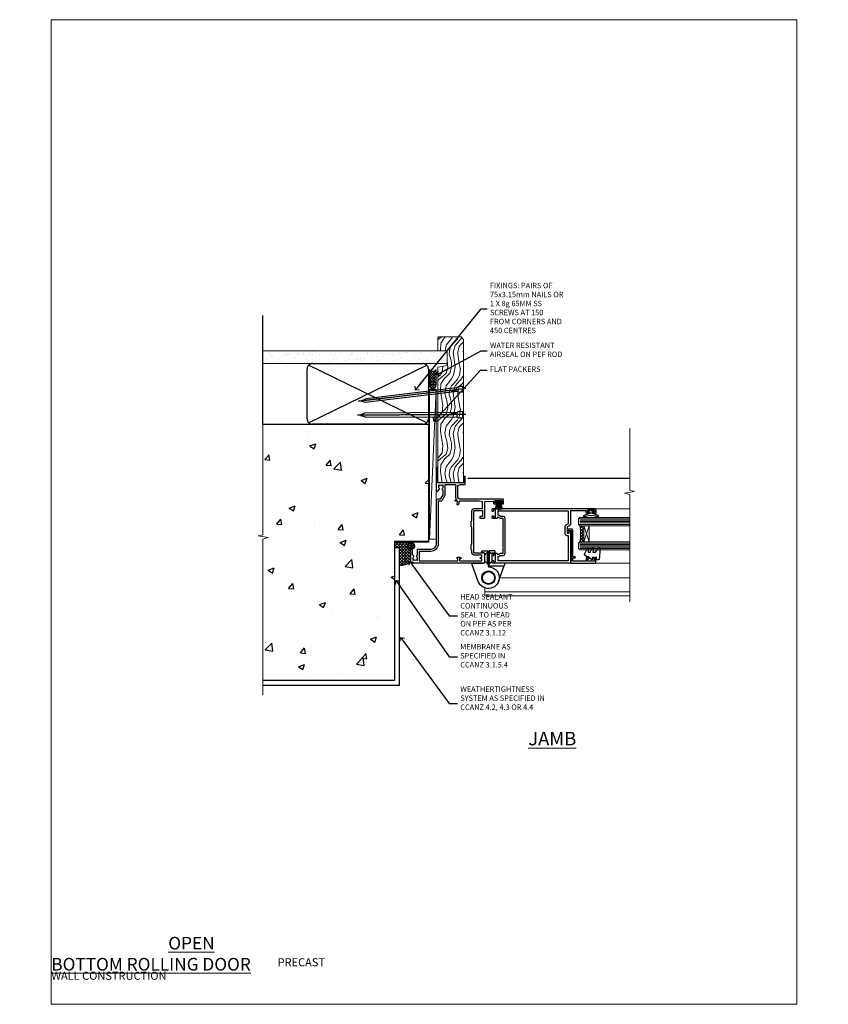
# Model space of a CAD drawing. Units: millimetres. Extents: x 0 to 727192, y -1112 to 730.
# Drawn here: x 10177 to 10777, y 0 to 730 of the extents above; entities that cross this region are included whole.
import ezdxf
from ezdxf import colors
from ezdxf.entities.mleader import LeaderData, LeaderLine
from ezdxf.math import Vec2, Vec3

# ---------------------------------------------------------------- set-up
doc = ezdxf.new("R2010")
doc.units = ezdxf.units.MM
doc.linetypes.add('CENTER', pattern=[2, 1.25, -0.25, 0.25, -0.25])
doc.linetypes.add('Dashed', pattern=[564.444447, 282.222223, -282.222223])
doc.layers.add('Aluminium Systems Ltd Joinery Detail', color=7, linetype='Continuous')
doc.layers.add('Aluminium Systems Ltd Notes', color=7, linetype='Continuous')
doc.layers.add('No Print', color=7, linetype='Continuous', plot=False)
doc.styles.add('ASL TXT 50', font='romans.shx', dxfattribs={"height": 100})
doc.styles.get("Standard").update_dxf_attribs({"font": 'arial.ttf'})

# ---------------------------------------------------------------- blocks, each defined once
blk = doc.blocks.new('_Open90')
at = {"color": 0, "linetype": 'ByBlock', "lineweight": -2}
for p, q in [((0, 0), (-2.44, 0)), ((-0.5, 0.5), (0, 0)), ((0, 0), (-0.5, -0.5))]:
    blk.add_line(p, q, dxfattribs=at)
blk = doc.blocks.new('Precast Wall Cladding Title')
at = {"layer": 'Aluminium Systems Ltd Joinery Detail', "lineweight": 5, "insert": (-259.17, 6.46), "char_height": 9.375, "width": 553.0825, "attachment_point": 1, "style": 'ASL TXT 50'}
blk.add_mtext('\\pi209.91;{\\fArial|b0|i0|c0|p34;\\H0.64x;PRECAST WALL CONSTRUCTION}', dxfattribs=at)
blk = doc.blocks.new('C438-20694')
blk.add_lwpolyline([(25.21, 0.75, -0.414214), (24.46, 0), (22.71, 0, -0.668179), (22.57, 0.34), (23.23, 1), (24.01, 1), (24.01, 2.5), (1.5, 2.5), (1, 2), (0.2, 2, -0.414214), (0, 2.2), (0, 20.8, -0.414214), (0.2, 21), (3.4, 21, -0.414214), (3.9, 20.5), (3.9, 19.35, -1), (3, 19.35), (3, 20), (1.5, 20), (1.5, 14.6), (3, 14.6), (3, 15.25, -1), (3.9, 15.25), (3.9, 14.35, -0.414214), (3.15, 13.6), (1.5, 13.6), (1.5, 3.7), (3.8, 3.7), (3.8, 5.3, -1), (4.6, 5.3), (4.6, 3.7), (24.46, 3.7, -0.414214), (25.21, 2.95)], format="xyb", close=True)
blk = doc.blocks.new('DY470')
blk.add_lwpolyline([(5.75, 8.13), (8.75, 10), (8.75, 11.5), (0.33, 10.76, 0.36397), (0.15, 10.58), (0, 8.91), (1.75, 8.91), (1.75, 5.91), (0, 5.76), (0, 5.46), (2.49, 2.49), (1.95, 2.45), (1.95, 2.15), (3.75, 0), (4.15, 0), (8.75, 2.24), (8.75, 3.04), (5.75, 2.78), (5.75, 4.26), (8.75, 5.73), (8.75, 6.53), (5.75, 6.26)], format="xyb", close=True)
blk = doc.blocks.new('F138-20899')
at = {"layer": 'Aluminium Systems Ltd Joinery Detail', "flags": 128}
for points in [[(33.1, 3.3), (33.1, 0.5, 0.414214), (33.6, 0), (34.7, 0, 1.000054), (34.7, 0.9), (34.05, 0.9), (34.05, 2.5), (39.45, 2.5), (39.45, 0.9), (38.8, 0.9, 1.000054), (38.8, 0), (39.9, 0, 0.414214), (40.4, 0.5), (40.4, 76.5, 0.414214), (39.9, 77), (37.2, 77, 0.414214), (36.7, 76.5), (36.7, 75.35, 1), (37.6, 75.35), (37.6, 76), (39.2, 76), (39.2, 70.6), (37.6, 70.6), (37.6, 71.25, 1), (36.7, 71.25), (36.7, 70.6, 0.414214), (37.7, 69.6), (38.9, 69.6), (38.9, 58), (28.49, 58, 0.267949), (28.06, 57.75), (26.76, 55.5), (22.2, 55.5), (22.2, 57), (23.7, 57, 1), (23.7, 58), (0.5, 58, 0.414214), (0, 57.5), (0, 0.5, 0.414214), (0.5, 0), (1.6, 0, 1.000054), (1.6, 0.9), (0.95, 0.9), (0.95, 2.5), (6.35, 2.5), (6.35, 0.9), (5.7, 0.9, 1.000054), (5.7, 0), (6.8, 0, 0.414214), (7.3, 0.5), (7.3, 3.3, 0.414214), (7, 3.6, -0.69481), (6.61, 4.65, 0.217888), (7.3, 6.17), (7.3, 8), (11.2, 8), (11.6, 8.4), (12, 8), (19.8, 8), (20.2, 8.4), (20.6, 8), (28.4, 8), (28.8, 8.4), (29.2, 8), (33.1, 8), (33.1, 6.17, 0.217888), (33.79, 4.65, -0.69481), (33.4, 3.6, 0.414214)], [(35.58, 4.5), (38.8, 4.5), (38.8, 56.4), (29.12, 56.4), (28.11, 54.65, -0.267949), (26.81, 53.9), (22.1, 53.9, -0.414214), (20.6, 55.4), (20.6, 56.4), (1.6, 56.4), (1.6, 4.5), (4.82, 4.5, -0.182318), (5.56, 5.86, 0.217888), (5.7, 6.17), (5.7, 8, -0.414214), (7.3, 9.6), (33.1, 9.6, -0.414214), (34.7, 8), (34.7, 6.17, 0.217888), (34.84, 5.86, -0.182318)]]:
    blk.add_lwpolyline(points, format="xyb", close=True, dxfattribs=at)
blk = doc.blocks.new('DY221-Comp')
blk.add_lwpolyline([(-1.82, -0.88), (-2.1, -0.96, 0.339454), (-2.25, -1.15), (-2.25, -1.8, -0.105249), (-2.27, -1.88), (-3.79, -5.3, -0.913392), (-4.74, -4.98), (-3.77, -1.02, 0.125736), (-3.77, -0.92), (-4, -0.05, -0.131652), (-4, 0.05), (-3.77, 0.92, 0.125736), (-3.77, 1.02), (-4.74, 4.98, -0.913392), (-3.79, 5.3), (-2.27, 1.88, -0.105249), (-2.25, 1.8), (-2.25, 1.15, 0.339454), (-2.1, 0.96), (-1.82, 0.88)], format="xyb")
blk.add_lwpolyline([(0, 1.12), (-0.3, 0), (0, -1.13), (0, -2.5), (-1, -2.5), (-1, -1.12, -0.447214), (-2.25, 0, -0.447214), (-1, 1.12), (-1, 2.5), (0, 2.5)], format="xyb", close=True)
blk = doc.blocks.new('PBF48650-2B')
for p, q in [((-0.11, 0.5), (-0.26, 7.5)), ((0.11, 0.5), (0.26, 7.5)), ((-1.25, 0.5), (-2.6, 6.35)), ((-1.02, 0.5), (-2.13, 6.4)), ((-0.8, 0.5), (-1.66, 6.44)), ((-0.57, 0.5), (-1.18, 6.47)), ((-0.34, 0.5), (-0.71, 6.49)), ((0.34, 0.5), (0.71, 6.49)), ((0.57, 0.5), (1.18, 6.47)), ((0.8, 0.5), (1.66, 6.44)), ((1.02, 0.5), (2.13, 6.4)), ((1.25, 0.5), (2.6, 6.35))]:
    blk.add_line(p, q)
blk.add_lwpolyline([(-2.4, 0), (2.4, 0), (2.4, 0.5), (-2.4, 0.5)], close=True)
blk = doc.blocks.new('SH276B')
blk.add_blockref('PBF48650-2B', (0, 0))
blk = doc.blocks.new('F982-21566')
at = {"flags": 128}
blk.add_lwpolyline([(0, 18.3, -0.414213), (0.5, 18.8), (8.75, 18.8, 0.414213), (9.25, 19.3), (9.25, 26, 0.414214), (8.75, 26.5), (7.55, 26.5, -0.414214), (7.05, 27), (7.05, 27.4, -0.414214), (7.55, 27.9), (11.35, 27.9, -0.414214), (11.85, 27.4), (11.85, 16.49, 0.403911), (12.33, 16, -1.880279), (4.53, 5.26), (0.03, 17.63, -0.087489), (0, 17.8)], format="xyb", close=True, dxfattribs=at)
blk.add_circle((12.05, 8), 5)
blk = doc.blocks.new('AS600')
at = {"color": 4, "linetype": 'Dashed'}
for p, q in [((-0.7, 10.4), (-0.7, 18.9)), ((0.7, 10.4), (0.7, 18.9))]:
    blk.add_line(p, q, dxfattribs=at)
blk.add_line((11.61, 8.5), (0.2, 8.5))
for points in [[(-2.8, 17.14), (-0.7, 18.9), (-0.2, 18.9)], [(2.8, 17.14), (0.7, 18.9), (0.2, 18.9)], [(-2.8, 12.16), (-0.7, 10.4), (-0.2, 10.4)], [(2.8, 12.16), (0.7, 10.4), (0.2, 10.4)]]:
    blk.add_lwpolyline(points, dxfattribs=at)
blk.add_lwpolyline([(7.52, -2.74), (12.02, 9.63, 0.087489), (12.05, 9.8), (12.05, 10.3, 0.414213), (11.55, 10.8), (3.3, 10.8, -0.414213), (2.8, 11.3), (2.8, 18, -0.414214), (3.3, 18.5), (4.5, 18.5, 0.414214), (5, 19), (5, 19.4, 0.414214), (4.5, 19.9), (0.7, 19.9, 0.414214), (0.2, 19.4), (0.2, 8.49, -0.236068), (0, 8.09, -0.236068)], format="xyb")
blk.add_circle((0, 0), 4.5)
blk.add_blockref('F982-21566', (-12.05, -8))
blk = doc.blocks.new('F350-22117')
at = {"ltscale": 0.2, "flags": 128}
for points in [[(67.8, 19), (67.4, 19.4), (61.2, 19.4), (60.8, 19), (53.39, 19, -0.668179), (52.97, 20.02), (54.29, 21.34, -0.39964), (55.25, 21.37, 0.185946), (56.28, 20.98), (57.8, 20.98), (57.8, 21.22), (57.44, 21.52, 0.36397), (57.44, 23.48), (57.8, 23.78), (57.8, 24.03), (56.28, 24.03, 0.185946), (55.25, 23.63, -0.417796), (54.26, 23.69, 0.215136), (53.51, 24.03), (50.55, 24.03), (47.2, 22.09), (47.2, 20.4, -0.414253), (45.8, 19), (14, 19, 0.414214), (10, 15), (10, 5.45, -0.414214), (9.5, 4.95), (5.57, 4.95, -0.566658), (4.34, 4.56, 0.183747), (3.33, 4.95), (1.8, 4.95), (1.8, 4.7), (2.16, 4.41, 0.36397), (2.16, 2.44), (1.8, 2.15), (1.8, 1.9), (3.33, 1.9, 0.183747), (4.34, 2.29, -0.571188), (5.57, 1.89, 0.350641), (6.06, 1.5), (9.8, 1.5, -0.414214), (10, 1.3), (10, 0.2, -0.414214), (9.8, 0), (0.5, 0, -0.414214), (0, 0.5), (0, 54.5, -0.414214), (0.5, 55), (6.8, 55, -0.414214), (7.3, 54.5), (7.3, 51.4), (6.9, 51), (7.3, 50.6), (7.3, 47.3, 0.414214), (7.6, 47), (38.3, 47, 0.414214), (38.8, 47.5), (38.8, 53.5), (34.3, 53.5), (34.3, 51.7, -0.414214), (34, 51.4), (33.4, 51.4, -0.414214), (33.1, 51.7), (33.1, 54.5, -0.414214), (33.6, 55), (45.11, 55, 0.405368), (45.61, 55.48), (45.78, 61.08, 0.423115), (45.28, 61.6), (44.2, 61.6, -0.414214), (43.7, 62.1), (43.7, 63.25, -1), (44.6, 63.25), (44.6, 62.6), (46.1, 62.6), (46.1, 68), (44.6, 68), (44.6, 67.35, -1), (43.7, 67.35), (43.7, 68.5, -0.414214), (44.2, 69), (46.7, 69, -0.414214), (47.2, 68.5), (47.2, 37, 0.414214), (49.2, 35), (56.1, 35, 0.414214), (58.1, 37), (58.1, 40.2, -0.414214), (58.5, 40.6), (63.8, 40.6, -1), (63.8, 39.6), (59.3, 39.6), (59.3, 20.2), (70.2, 20.2, -1), (70.2, 19)], [(40.3, 47.3), (40.3, 53.5), (44.87, 53.5, -0.368472), (45.37, 53.08), (45.7, 51), (45.7, 37, 0.043233), (45.75, 36.4, -0.388387), (45.61, 36.17), (43.41, 35.58, 1), (43.69, 34.52), (45.7, 35.06), (45.7, 33.55, 1), (46.8, 33.55), (46.8, 34.03, -0.615708), (47.12, 34.19, 0.160549), (49.2, 33.5), (56.1, 33.5, 0.094608), (57.39, 33.75, -0.529575), (57.8, 33.47), (57.8, 25.53), (50.31, 25.53, 0.131652), (50.01, 25.44), (46, 23.13, 0.267949), (45.7, 22.61), (45.7, 20.5), (14, 20.5, 0.414214), (8.5, 15), (8.5, 6.5), (1.5, 6.5), (1.5, 35.2), (3.1, 35.2), (3.1, 35.05, 1), (4.2, 35.05), (4.2, 36.24, 0.065544), (4.17, 36.49), (3.98, 37.17, 1), (3.12, 36.94), (3.29, 36.3), (1.5, 36.3), (1.5, 52.8), (3.28, 52.8), (3.12, 52.17, 1), (3.98, 51.94), (4.22, 52.8), (5.8, 52.8), (5.8, 47.3, 0.414214), (7.6, 45.5), (9.1, 45.5), (9.44, 45.16, 0.198912), (9.58, 45.1), (13.62, 45.1, 0.198912), (13.76, 45.16), (14.1, 45.5), (26.3, 45.5), (26.64, 45.16, 0.198912), (26.78, 45.1), (30.82, 45.1, 0.198912), (30.96, 45.16), (31.3, 45.5), (38.5, 45.5, 0.414214)]]:
    blk.add_lwpolyline(points, format="xyb", close=True, dxfattribs=at)
blk = doc.blocks.new('AL35 Bifold Door Jamb')
at = {"layer": 'Aluminium Systems Ltd Joinery Detail', "lineweight": 5}
h = blk.add_hatch(dxfattribs=at)
h.set_pattern_fill('NET', color=256, scale=0.5, angle=-135)
h.set_pattern_definition([(225, (-112.13, 460.5833), (1.122532, -1.122532), []), (315, (-112.13, 460.5833), (1.122532, 1.122532), [])])
edge = h.paths.add_edge_path()
edge.add_line((101.03, -144.81), (100.94, -144.81))
edge.add_arc((96.03, -134.2), 11.69, 294.83194, 295.32762)
edge.add_line((101.03, -144.77), (101.03, -144.81))
edge = h.paths.add_edge_path()
edge.add_arc((59.15, -150.89), 39.92, -8.66013, 8.62941, ccw=False)
edge.add_line((98.62, -156.9), (101.53, -156.9))
edge.add_line((101.53, -156.9), (101.53, -144.9))
edge.add_line((101.53, -144.9), (98.62, -144.9))
blk.add_line((15.47, -109.69), (135.67, -109.69, 0.52))
at = {"layer": 'Aluminium Systems Ltd Joinery Detail', "linetype": 'Continuous', "lineweight": 5}
for p, q in [((135.67, -132.33, 0.52), (110.79, -132.33)), ((135.67, -172.61, 0.52), (110.84, -172.61))]:
    blk.add_line(p, q, dxfattribs=at)
at = {"layer": 'Aluminium Systems Ltd Joinery Detail', "lineweight": 5, "ltscale": 3}
for p, q in [((98.53, -139.91), (135.67, -139.91, 0.52)), ((98.53, -140.91), (135.67, -140.91, 0.52)), ((98.53, -141.91), (135.67, -141.91, 0.52)), ((98.53, -142.91), (135.67, -142.91, 0.52)), ((98.53, -143.91), (135.67, -143.91, 0.52)), ((98.62, -157.9), (135.67, -157.9, 0.52)), ((98.62, -158.9), (135.67, -158.9, 0.52)), ((98.62, -159.9), (135.67, -159.9, 0.52)), ((98.62, -160.9), (135.67, -160.9, 0.52)), ((98.62, -161.9), (135.67, -161.9, 0.52))]:
    blk.add_line(p, q, dxfattribs=at)
at = {"layer": 'Aluminium Systems Ltd Joinery Detail', "lineweight": 5}
for p, q in [((105.4, -144.9), (101.53, -156.9)), ((101.53, -144.9), (105.4, -156.9)), ((39.24, -183.49), (135.67, -183.49, 0.52)), ((27.93, -190.98), (27.93, -196.89)), ((27.93, -193.89), (135.67, -193.89, 0.52)), ((27.93, -196.89), (135.67, -196.89, 0.52))]:
    blk.add_line(p, q, dxfattribs=at)
at = {"layer": 'Aluminium Systems Ltd Joinery Detail', "linetype": 'Continuous', "lineweight": 5, "ltscale": 0.12, "elevation": 0.52}
blk.add_lwpolyline([(135.67, -72.77), (135.67, -118.61), (139.1, -119.52), (131.69, -120.78), (135.67, -121.82), (135.67, -201.48)], dxfattribs=at)
at = {"layer": 'Aluminium Systems Ltd Joinery Detail', "lineweight": 5}
for points in [[(135.67, -144.91), (98.62, -144.91), (97.53, -143.9), (97.53, -139.91), (98.53, -138.91), (135.67, -138.91)], [(135.67, -162.9), (98.71, -162.9), (97.62, -161.9), (97.62, -157.9), (98.62, -156.9), (135.67, -156.9)]]:
    blk.add_lwpolyline(points, dxfattribs=at)
blk.add_lwpolyline([(101.53, -144.9), (101.53, -156.9), (105.4, -156.9), (105.4, -144.9)], close=True, dxfattribs=at)
blk.add_arc((58.04, -150.89), 41.01, 351.57271, 8.39657, dxfattribs=at)
at = {"rotation": 180}
blk.add_blockref('SH276B', (38.23, -126.39), dxfattribs=at)
blk.add_blockref('AS600', (30.73, -183.49))
at = {"layer": 'Aluminium Systems Ltd Joinery Detail', "xscale": -1, "rotation": 270}
for name, p in [('F350-22117', (-27.07, -172.49)), ('F138-20899', (33.53, -172.69))]:
    blk.add_blockref(name, p, dxfattribs=at)
at = {"layer": 'Aluminium Systems Ltd Joinery Detail', "lineweight": 9, "ltscale": 0.12, "rotation": 90}
blk.add_blockref('DY221-Comp', (106.83, -133.49), dxfattribs=at)
at = {"layer": 'Aluminium Systems Ltd Joinery Detail', "lineweight": 5, "xscale": -1, "rotation": 270}
for name, p in [('C438-20694', (89.53, -172.61)), ('DY470', (102.04, -170.3))]:
    blk.add_blockref(name, p, dxfattribs=at)
blk = doc.blocks.new('Title AL35 Masonry Open In Door')
at = {"layer": 'Aluminium Systems Ltd Joinery Detail', "lineweight": 5, "insert": (0, 50.03), "char_height": 9.375, "width": 553.0825, "attachment_point": 1, "style": 'ASL TXT 50'}
blk.add_mtext('\\pi201.26;{\\fArial|b0|i0|c0|p34;\\LOPEN IN HINGED DOOR}', dxfattribs=at)
blk = doc.blocks.new('Title AL35 Masonry Bifold Bottom Rolling Door')
at = {"layer": 'Aluminium Systems Ltd Joinery Detail', "lineweight": 5, "insert": (0, 50.03), "char_height": 9.375, "width": 553.0825, "attachment_point": 1, "style": 'ASL TXT 50'}
blk.add_mtext('\\pi171.59;{\\fArial|b0|i0|c0|p34;\\LBIFOLD BOTTOM ROLLING DOOR}', dxfattribs=at)
blk = doc.blocks.new('Page Layout')
at = {"layer": 'Aluminium Systems Ltd Joinery Detail', "color": 8, "lineweight": 5}
blk.add_lwpolyline([(0, 730.13), (0, 0), (553.08, 0), (553.08, 730.13)], close=True, dxfattribs=at)
blk = doc.blocks.new('Precast Wall Jamb AL35 Masonry')
h = blk.add_hatch()
h.set_pattern_fill('AR-CONC', color=256, scale=0.25)
h.set_pattern_definition([(50, (-884.284, -351.295), (45.5462, -3.9848), [4.7625, -52.3875]), (355, (-884.284, -351.295), (-8.8109, 47.7642), [3.81, -41.9101]), (100.4514, (-880.49, -351.627), (36.7353, 43.7794), [4.0475, -44.5226]), (46.184, (-884.284, -338.595), (67.7698, -10.5106), [7.1437, -78.5812]), (96.6356, (-878.637, -339.47), (59.351, 61.8565), [6.0713, -66.784]), (351.184, (-884.284, -338.595), (59.351, 61.8565), [5.715, -62.865]), (21, (-877.934, -341.77), (37.9036, -25.5663), [4.7625, -52.3875]), (326, (-877.934, -341.77), (15.4505, 46.047), [3.81, -41.91]), (71.4514, (-874.775, -343.9), (53.3541, 20.4807), [4.0475, -44.5225]), (37.5, (-884.284, -351.295), (0.77215, 21.13876), [0, -41.402, 0, -42.545, 0, -42.06875]), (7.5, (-884.284, -351.295), (16.7049, 25.04514), [0, -24.257, 0, -40.4495, 0, -16.03375]), (327.5, (-898.445, -351.295), (33.89765, -1.4322), [0, -15.875, 0, -49.53, 0, -65.7225]), (317.5, (-904.795, -351.295), (37.0323, 6.3566), [0, -20.6375, 0, -32.893, 0, -46.6725])])
h.paths.add_polyline_path([(-4.51, 43.16), (-9.88, 43.16), (-10.29, 42.6), (-10.71, 43.16), (-11.38, 43.16), (-11.38, 41.08), (-50.32, 41.08), (-52.25, 44.65), (-50.32, 48.22), (-11.38, 48.22), (-11.38, 46.55), (-11.07, 46.14), (-9.51, 46.14), (-9.1, 46.7), (-8.68, 46.14), (-4.51, 46.14), (-4.51, 78.8), (-127.31, 78.8), (-127.31, -3.09), (-130.74, -3.99), (-123.32, -5.26), (-127.31, -6.3), (-127.31, -111.2), (-29.51, -111.2), (-29.51, -8.2), (-4.51, -8.2)])
at = {"layer": 'Aluminium Systems Ltd Joinery Detail'}
h = blk.add_hatch(dxfattribs=at)
h.set_pattern_fill('ANSI37', color=256, scale=0.5)
h.set_pattern_definition([(45, (-884.284, -351.2953), (-1.122532, 1.122532), []), (135, (-884.284, -351.2953), (-1.122532, -1.122532), [])])
h.paths.add_polyline_path([(-17.72, -14.45), (-17.81, -13.88, -0.346886), (-19.72, -11.45, -0.414214), (-17.22, -8.95), (-29.29, -8.95), (-29.29, -12.71), (-25.97, -12.71), (-25.97, -25.84, 0.114684), (-18.71, -24), (-18.56, -23.61), (-18.22, -23.74, 0.008781), (-17.72, -23.45)])
h = blk.add_hatch(dxfattribs=at)
h.set_pattern_fill('HONEY', color=256, scale=0.25)
h.set_pattern_definition([(0, (-885.7816, -351.2953), (1.190625, 0.68740766), [0.79375, -1.5875]), (120, (-885.7816, -351.2953), (-1.190625, 0.68740767), [0.79375, -1.5875]), (60, (-885.7816, -351.2953), (3e-09, 1.37481533), [-1.5875, 0.79375])])
h.paths.add_polyline_path([(-19.72, -11.45, 1), (-14.72, -11.45, 1)])
blk.add_line((-17.72, -14.45, 1), (-17.81, -13.88, 1), dxfattribs=at)
at = {"layer": 'Aluminium Systems Ltd Joinery Detail', "linetype": 'Continuous', "lineweight": 5, "ltscale": 0.12}
blk.add_lwpolyline([(-127.31, 90.51), (-127.31, -3.09), (-130.74, -3.99), (-123.32, -5.26), (-127.31, -6.3), (-127.31, -121.85)], dxfattribs=at)
at = {"layer": 'Aluminium Systems Ltd Joinery Detail', "linetype": 'Dashed'}
for points in [[(-4.51, 78.8), (-4.51, -8.2), (-29.51, -8.2), (-29.51, -111.2), (-127.31, -111.2)], [(-127.31, 78.8), (-4.51, 78.8), (-4.51, -8.2)], [(-25.97, -114.72), (-25.97, -12.71), (-29.51, -12.71)], [(-127.31, -114.72), (-27.09, -114.72), (-25.97, -114.72)]]:
    blk.add_lwpolyline(points, dxfattribs=at)
at = {"layer": 'Aluminium Systems Ltd Joinery Detail', "linetype": 'Dashed', "lineweight": 5, "ltscale": 0.01, "const_width": 0.25, "elevation": 0.25}
blk.add_lwpolyline([(-4.38, 78.8), (-4.38, -8.33), (-29.39, -8.33), (-29.38, -111.34), (-29.38, -111.34)], dxfattribs=at)
at = {"layer": 'Aluminium Systems Ltd Joinery Detail', "linetype": 'CENTER', "lineweight": 5, "ltscale": 3, "const_width": 0.5, "elevation": 2}
blk.add_lwpolyline([(-3.98, 78.8), (-3.98, -8.71), (-29.11, -8.71)], dxfattribs=at)
at = {"layer": 'Aluminium Systems Ltd Joinery Detail', "elevation": 0.15}
blk.add_lwpolyline([(-25.97, -12.71), (-29.29, -12.71), (-29.29, -8.95), (-17.22, -8.95)], dxfattribs=at)
at = {"layer": 'Aluminium Systems Ltd Joinery Detail', "linetype": 'Dashed'}
blk.add_circle((-17.22, -11.45, 1), 2.5, dxfattribs=at)
at = {"layer": 'Aluminium Systems Ltd Joinery Detail'}
blk.add_arc((-26.3, -9.31, 1), 16.53, 271.12928, 301.23426, dxfattribs=at)
blk = doc.blocks.new('45mm Strapping Jamb Liner')
h = blk.add_hatch()
h.set_pattern_fill('AR-SAND', color=0, scale=0.15)
h.set_pattern_definition([(37.5, (-841.9426, -373.585), (-0.240005, 7.3412), [0, -5.7912, 0, -6.477, 0, -6.19125]), (7.5, (-841.943, -373.585), (6.74285, 10.75238), [0, -3.1242, 0, -5.2197, 0, -2.00025]), (327.5, (-846.629, -373.585), (11.864886, 0.021558), [0, -1.905, 0, -6.858, 0, -8.9535]), (317.5, (-846.629, -373.585), (11.45335, 3.34394), [0, -0.9525, 0, -4.4958, 0, -5.1435])])
h.paths.add_polyline_path([(110.69, 110.09), (110.69, 100.6), (-25.96, 100.6), (-25.96, 110.09)])
at = {"layer": 'Aluminium Systems Ltd Joinery Detail', "linetype": 'Dashed'}
for p, q in [((-25.96, 55.6, -0.15), (-25.96, 136.39, -0.15)), ((8, 56.77, -0.15), (95.66, 99.42, -0.15)), ((95.66, 56.77, -0.15), (8, 99.42, -0.15))]:
    blk.add_line(p, q, dxfattribs=at)
at = {"layer": 'Aluminium Systems Ltd Joinery Detail', "lineweight": 5, "elevation": -0.15}
blk.add_lwpolyline([(-25.96, 100.6), (110.69, 100.6), (110.69, 110.09), (-25.96, 110.09)], dxfattribs=at)
at = {"layer": 'Aluminium Systems Ltd Joinery Detail', "linetype": 'Dashed', "elevation": -0.15}
blk.add_lwpolyline([(10.83, 55.6, -0.414214), (6.83, 59.6), (6.83, 96.6, -0.414214), (10.83, 100.6), (92.83, 100.6, -0.414214), (96.83, 96.6), (96.83, 59.6, -0.414214), (92.83, 55.6)], format="xyb", close=True, dxfattribs=at)
at = {"layer": 'Aluminium Systems Ltd Joinery Detail', "linetype": 'Dashed', "lineweight": 5, "ltscale": 0.01, "const_width": 0.25, "elevation": 0.1}
blk.add_lwpolyline([(96.96, 55.6), (96.96, 96.61)], dxfattribs=at)
at = {"layer": 'Aluminium Systems Ltd Joinery Detail', "linetype": 'CENTER', "lineweight": 5, "ltscale": 3, "const_width": 0.5, "elevation": 1.85}
blk.add_lwpolyline([(97.36, 55.6), (97.36, 96.61)], dxfattribs=at)
blk = doc.blocks.new('Nail 75 JH')
at = {"linetype": 'CENTER'}
blk.add_line((0, 2.3), (0, -78.26), dxfattribs=at)
for p, q in [((1.5, -4.49), (-1.5, -4.49)), ((1.5, -5.73), (0.13, -5.73)), ((1.5, -6.6), (0.13, -6.6)), ((1.5, -7.47), (0.13, -7.47)), ((1.5, -8.34), (0.13, -8.34))]:
    blk.add_line(p, q)
blk.add_lwpolyline([(-1.5, -4.49, -0.247527), (-2.06, -0.36, -0.331135), (-1.58, 0), (1.58, 0, -0.331135), (2.06, -0.36, -0.247527), (1.5, -4.49), (1.5, -73.21, 0.124564), (0.28, -75.97), (-0.25, -75.97, 0.101255), (-1.5, -72.05)], format="xyb", close=True)
blk = doc.blocks.new('Precast Wall AL35 Masonry Liner Door')
at = {"layer": 'Aluminium Systems Ltd Joinery Detail', "lineweight": 5}
h = blk.add_hatch(dxfattribs=at)
h.set_pattern_fill('HONEY', color=256, scale=0.221113, angle=360, style=0)
h.set_pattern_definition([(0, (-478.4481, -268.0234), (1.0530483, 0.60797756), [0.7020322, -1.4040644]), (120, (-478.4481, -268.0234), (-1.05304816, 0.6079778), [0.7020322, -1.4040644]), (60, (-478.4481, -268.0234), (1e-07, 1.21595534), [-1.4040644, 0.7020322])])
edge = h.paths.add_edge_path()
edge.add_arc((41.88, 2.93), 2.5, 180, 360, ccw=False)
edge.add_arc((41.88, 2.93), 2.5, 0, 180, ccw=False)
h = blk.add_hatch(dxfattribs=at)
h.set_pattern_fill('NET', color=256, scale=0.442225, angle=225, style=0)
h.set_pattern_definition([(315, (-1845.9074, 4373.7396), (-0.99282344, -0.99282344), []), (225, (-1845.9074, 4373.7396), (-0.99282344, 0.99282344), [])])
edge = h.paths.add_edge_path()
edge.add_line((53.48, 5.49), (42.74, 5.5))
edge.add_arc((41.9, 3.03), 2.6, 283.05461, 431.25645, ccw=False)
edge.add_line((42.49, 0.5), (53.53, 0.5))
edge.add_arc((55.43, 3.01), 3.15, 128.16265, 232.86108, ccw=False)
h = blk.add_hatch(dxfattribs=at)
h.set_pattern_fill('WOOD-3', color=256, scale=97.5, angle=30, style=0, pattern_type=2)
h.set_pattern_definition([(4.7636, (479.772, -7171.8405), (-330.0000284, -29.999746), [3.61248, -357.63537]), (348.6901, (483.372, -7171.5405), (120.0000226, -29.999929), [4.58913, -148.38147]), (315, (487.872, -7172.44), (-3e-14, -30.00001), [3.39411, -39.03228]), (313.1524, (490.272, -7174.8405), (420.00008502, -449.99992613), [6.57951, -651.37185]), (347.0054, (494.772, -7179.6405), (-270.000023, 59.9999273), [4.00251, -396.24741]), (360, (498.672, -7180.54), (30, -30), [7.5, -22.5]), (9.4623, (506.172, -7180.5405), (-150.0000232, -29.9999442), [3.64965, -178.83321]), (5.7106, (479.772, -7179.9405), (-269.9999827, -30.0000394), [3.01497, -298.48131]), (360, (482.772, -7179.64), (30, -30), [4.5, -25.5]), (331.6992, (487.272, -7179.6405), (329.9998536, -180.0002662), [4.42944, -438.51525]), (307.875, (491.172, -7181.7405), (-120.0000559, 149.999973), [6.84105, -335.21157]), (320.7106, (495.372, -7187.1405), (180.0000192, -149.99998896), [4.26381, -422.11632]), (353.6598, (498.672, -7189.8405), (239.9999821, -30.0000474), [5.43324, -266.22831]), (11.8887, (504.072, -7190.4405), (-419.99991903, -90.00031606), [5.82495, -576.66969]), (6.7098, (479.772, -7189.2405), (270.00002993, 29.99981644), [5.13516, -508.3821]), (356.6335, (484.872, -7188.6405), (479.99997966, -30.0003289), [5.10882, -505.77279]), (326.3099, (489.972, -7188.9405), (-59.999987, 30.00004), [5.40834, -102.75822]), (312.5104, (494.472, -7191.9405), (299.99972155, -330.0002602), [4.88364, -483.48096]), (345.0686, (497.772, -7195.5405), (330.00001605, -89.9999086), [4.65726, -461.06799]), (360, (502.272, -7196.74), (30, -30), [3.6, -26.4]), (12.9946, (505.872, -7196.7405), (270.000023, 59.9999273), [4.00251, -396.24741]), (360, (489.072, -7166.74), (30, -30), [0, -30]), (136.8476, (493.272, -7171.2405), (449.99992613, -420.00008502), [6.57951, -651.37185]), (153.4349, (488.472, -7196.74), (-29.999975, 30.00004), [2.68329, -64.39875]), (171.8699, (486.072, -7195.5405), (-179.9999933, 29.9999807), [4.24263, -207.88938]), (203.1986, (481.872, -7194.9405), (-149.999992, -60.0000398), [2.28474, -226.18845]), (333.4349, (493.272, -7171.24), (29.999975, -30.00004), [3.35409, -63.72795]), (353.2902, (496.272, -7172.7405), (-270.00002993, 29.99981644), [5.13516, -508.3821]), (10.1247, (501.372, -7173.3405), (509.99996369, 90.00025766), [8.53287, -844.75488]), (10.3048, (479.772, -7168.5405), (180.0000288, 29.9998463), [3.35409, -332.05608]), (344.4759, (483.072, -7167.9405), (-330.00003074, 89.99993333), [5.60445, -554.84178]), (317.1211, (488.472, -7169.4405), (-390.0000238, 359.9999926), [5.7315, -567.41769]), (325.3048, (492.672, -7173.3405), (299.99982777, -210.0002583), [4.74342, -469.59822]), (350.5377, (496.572, -7176.0405), (150.0000232, -29.9999442), [5.47449, -177.0084]), (6.5819, (501.972, -7176.9405), (-510.00004314, -59.99960101), [7.85175, -777.3234]), (8.1301, (479.772, -7176.0405), (-179.9999933, -29.9999807), [4.24263, -207.88938]), (348.6901, (483.972, -7175.4405), (120.0000226, -29.999929), [4.58913, -148.38147]), (317.4896, (488.472, -7176.3405), (-330.0002602, 299.99972155), [4.88364, -483.48096]), (315, (492.072, -7179.64), (-3e-14, -30.00001), [5.51544, -36.91098]), (342.646, (495.972, -7183.5405), (-390.00006057, 119.99983507), [5.02893, -497.86272]), (3.3665, (500.772, -7185.0405), (-479.99997966, -30.0003289), [5.10882, -505.77279]), (17.1027, (505.872, -7184.7405), (300.0000519, 89.9998648), [4.08045, -403.96368]), (8.7462, (479.772, -7183.5405), (209.9999801, 30.0001259), [3.94587, -390.64251]), (345.0686, (483.672, -7182.9405), (330.00001605, -89.9999086), [4.65726, -461.06799]), (327.9946, (488.172, -7184.1405), (-149.9999683, 90.0000332), [5.6604, -277.35906]), (310.1009, (492.972, -7187.1405), (-329.9999418, 390.00005789), [7.45185, -737.7327]), (344.0546, (497.772, -7192.8405), (-120.0000038, 29.9999967), [4.36806, -214.03524]), (6.009, (501.972, -7194.0405), (299.99999253, 29.99997952), [5.7315, -567.41769]), (23.1986, (507.672, -7193.4405), (149.999992, 60.0000398), [2.28474, -226.18845]), (9.4623, (479.772, -7192.5405), (-150.0000232, -29.9999442), [3.64965, -178.83321]), (349.992, (483.372, -7191.9405), (329.99998664, -60.00010416), [5.17881, -512.7015]), (322.5946, (488.472, -7192.8405), (389.99977395, -300.00029858), [6.42027, -635.60775]), (330.9454, (493.572, -7166.7405), (210.0000115, -120.0000008), [3.08868, -305.78022]), (349.2157, (496.272, -7168.2405), (-479.9999851, 90.0000165), [6.41328, -634.91349]), (7.125, (502.572, -7169.4405), (-210.0000114, -29.9999485), [7.25604, -234.6117])])
h.paths.add_polyline_path([(77.83, -18.02), (75.95, -19.78), (-30.49, -19.78), (-30.49, -0.7), (55.25, -0.7), (56.58, -7.58), (67.46, -7.58), (67.46, -0.7), (77.4, -0.7), (77.83, -1.12)])
blk.add_line((-72.15, 5.5, 2), (38.68, 0.5, 2), dxfattribs=at)
at = {"layer": 'Aluminium Systems Ltd Joinery Detail', "lineweight": 5, "elevation": 2}
for points in [[(-72.15, 5.5), (38.68, 5.5), (38.68, 0.5), (-72.15, 0.5)], [(77.4, -0.7), (67.46, -0.7), (67.46, -7.58), (56.58, -7.58), (55.25, -0.7), (-30.49, -0.7), (-30.49, -19.78), (75.95, -19.78), (77.83, -18.02), (77.83, -1.12)]]:
    blk.add_lwpolyline(points, close=True, dxfattribs=at)
blk.add_lwpolyline([(42.46, 5.5), (53.48, 5.49, 0.491511), (53.53, 0.5), (42.49, 0.5, 0.810102)], format="xyb", close=True, dxfattribs=at)
at = {"layer": 'Aluminium Systems Ltd Joinery Detail', "lineweight": 5, "ltscale": 0.12}
blk.add_circle((41.88, 2.93, 2), 2.5, dxfattribs=at)
at = {"layer": 'Aluminium Systems Ltd Joinery Detail', "xscale": -1, "rotation": 180.3473966407072}
blk.add_blockref('Nail 75 JH', (20.14, -19.34, 2), dxfattribs=at)
at = {"layer": 'Aluminium Systems Ltd Joinery Detail', "rotation": 186.7683232742154}
blk.add_blockref('Nail 75 JH', (39.18, -19.34, 2), dxfattribs=at)
blk = doc.blocks.new('Precast Wall Jamb Text AL35 Masonry')
at = {"layer": 'Aluminium Systems Ltd Notes', "color": 3, "lineweight": 5, "ltscale": 0.12}
ml = blk.add_multileader_mtext('Standard', dxfattribs=at)
ml.set_content('HEAD SEALANT CONTINUOUS SEAL TO HEAD ON PEF AS PER CCANZ 3.1.12', color=3)
ml.set_leader_properties(color=8)
ml.set_arrow_properties(name='OPEN90')
ml.build(insert=Vec2(0, 0))
ml.multileader.update_dxf_attribs({"text_left_attachment_type": 2, "text_right_attachment_type": 2})
ctx = ml.context
ctx.base_point, ctx.plane_origin = Vec3(38.59, -58.73, 0.15), Vec3(-9.39, -65.99, 0.15)
ctx.left_attachment, ctx.right_attachment = 2, 2
notes = []
notes.append((ctx, [(0, (1, 1, 0), (32.3, -58.73, 0.15), (1, 0), 6.29, [(0, [(3.05, -18.53, 0.15)], 0, [])])]))
ctx.mtext.insert, ctx.mtext.width, ctx.mtext.line_spacing_style, ctx.mtext.flow_direction = Vec3(40.59, -42.73, 0.15), 42.8085, 2, 5
ml = blk.add_multileader_mtext('Standard', dxfattribs=at)
ml.set_content('MEMBRANE AS SPECIFIED IN CCANZ 3.1.5.4', color=3)
ml.set_leader_properties(color=8)
ml.set_arrow_properties(name='OPEN90')
ml.build(insert=Vec2(0, 0))
ml.multileader.update_dxf_attribs({"text_left_attachment_type": 2, "text_right_attachment_type": 2})
ctx = ml.context
ctx.base_point, ctx.plane_origin = Vec3(38.59, -89.12, 0.15), Vec3(-62.5, -159.88, 0.15)
ctx.left_attachment, ctx.right_attachment = 2, 2
notes.append((ctx, [(0, (1, 1, 0), (32.3, -89.12, 0.15), (1, 0), 6.29, [(0, [(-7.09, -32.72, 0.15)], 0, [])])]))
ctx.mtext.insert, ctx.mtext.width, ctx.mtext.line_spacing_style, ctx.mtext.flow_direction = Vec3(40.59, -79.79, 0.15), 49.8798, 2, 5
ml = blk.add_multileader_mtext('Standard', dxfattribs=at)
ml.set_content('WEATHERTIGHTNESS SYSTEM AS SPECIFIED IN CCANZ 4.2, 4.3 OR 4.4', color=3)
ml.set_leader_properties(color=8)
ml.set_arrow_properties(name='OPEN90')
ml.build(insert=Vec2(0, 0))
ml.multileader.update_dxf_attribs({"text_left_attachment_type": 2, "text_right_attachment_type": 2})
ctx = ml.context
ctx.base_point, ctx.plane_origin = Vec3(38.59, -123.87, 0.15), Vec3(-62.5, -72.27, 0.15)
ctx.left_attachment, ctx.right_attachment = 2, 2
notes.append((ctx, [(0, (1, 1, 0), (32.3, -123.87, 0.15), (1, 0), 6.29, [(0, [(-3.7, -74.84, 0.15)], 0, [])])]))
ctx.mtext.insert, ctx.mtext.width, ctx.mtext.defined_height, ctx.mtext.line_spacing_style, ctx.mtext.flow_direction = Vec3(40.59, -111.21, 0.15), 64.8153, 20.24, 2, 5
for ctx, leaders in notes:
    for number, flags, end, landing, length, lines in leaders:
        leader = LeaderData()
        leader.index, (leader.has_last_leader_line, leader.has_dogleg_vector, leader.attachment_direction) = number, flags
        leader.last_leader_point, leader.dogleg_vector, leader.dogleg_length = Vec3(end), Vec3(landing), length
        for number, points, colour, breaks in lines:
            line = LeaderLine()
            line.index, line.vertices, line.color, line.breaks = number, Vec3.list(points), colors.encode_raw_color(colour), breaks
            leader.lines.append(line)
        ctx.leaders.append(leader)
blk = doc.blocks.new('MM Liner Text AL35 Jamb')
at = {"layer": 'Aluminium Systems Ltd Notes', "color": 3, "lineweight": 5, "ltscale": 0.12}
ml = blk.add_multileader_mtext('Standard', dxfattribs=at)
ml.set_content('FIXINGS: PAIRS OF 75x3.15mm NAILS OR 1 X 8g 65MM SS SCREWS AT 150 FROM CORNERS AND 450 CENTRES', color=3)
ml.set_leader_properties(color=8)
ml.set_arrow_properties(name='OPEN90')
ml.build(insert=Vec2(0, 0))
ml.multileader.update_dxf_attribs({"text_left_attachment_type": 2, "text_right_attachment_type": 2})
ctx = ml.context
ctx.base_point, ctx.plane_origin = Vec3(30.29, -30.8, 300.35), Vec3(-140.14, -53.53, 300.35)
ctx.left_attachment, ctx.right_attachment = 2, 2
notes = []
notes.append((ctx, [(0, (1, 1, 0), (25.83, -30.8, 300.35), (1, 0), 4.46, [(0, [(-23.02, -91.02, 300.35)], 0, [])])]))
ctx.mtext.insert, ctx.mtext.width, ctx.mtext.line_spacing_style, ctx.mtext.flow_direction = Vec3(32.29, -11.46, 300.35), 55.1661, 2, 5
ml = blk.add_multileader_mtext('Standard', dxfattribs=at)
ml.set_content('WATER RESISTANT\\PAIRSEAL ON PEF ROD', color=3)
ml.set_leader_properties(color=8)
ml.set_arrow_properties(name='OPEN90')
ml.build(insert=Vec2(0, 0))
ml.multileader.update_dxf_attribs({"text_left_attachment_type": 2, "text_right_attachment_type": 2})
ctx = ml.context
ctx.base_point, ctx.plane_origin = Vec3(30.29, -61.8, 300.35), Vec3(-140.14, -99.77, 300.35)
ctx.left_attachment, ctx.right_attachment = 2, 2
notes.append((ctx, [(0, (1, 1, 0), (25.83, -61.8, 300.35), (1, 0), 4.46, [(0, [(-7.01, -79.54, 300.35)], 0, [])])]))
ctx.mtext.insert, ctx.mtext.width, ctx.mtext.line_spacing_style, ctx.mtext.flow_direction = Vec3(32.29, -55.8, 300.35), 79.8654, 2, 5
ml = blk.add_multileader_mtext('Standard', dxfattribs=at)
ml.set_content('FLAT PACKERS', color=3)
ml.set_leader_properties(color=8)
ml.set_arrow_properties(name='OPEN90')
ml.build(insert=Vec2(0, 0))
ml.multileader.update_dxf_attribs({"text_left_attachment_type": 2, "text_right_attachment_type": 2})
ctx = ml.context
ctx.base_point, ctx.plane_origin = Vec3(30.29, -76.15, 300.35), Vec3(-128.45, 29.41, 300.35)
ctx.left_attachment, ctx.right_attachment = 2, 2
notes.append((ctx, [(0, (1, 1, 0), (25.17, -76.15, 300.35), (1, 0), 5.12, [(0, [(-9.41, -114.17, 300.35)], 0, [])])]))
ctx.mtext.insert, ctx.mtext.width, ctx.mtext.defined_height, ctx.mtext.line_spacing_style, ctx.mtext.flow_direction = Vec3(32.29, -73.48, 300.35), 101.6538, 9.45, 2, 5
for ctx, leaders in notes:
    for number, flags, end, landing, length, lines in leaders:
        leader = LeaderData()
        leader.index, (leader.has_last_leader_line, leader.has_dogleg_vector, leader.attachment_direction) = number, flags
        leader.last_leader_point, leader.dogleg_vector, leader.dogleg_length = Vec3(end), Vec3(landing), length
        for number, points, colour, breaks in lines:
            line = LeaderLine()
            line.index, line.vertices, line.color, line.breaks = number, Vec3.list(points), colors.encode_raw_color(colour), breaks
            leader.lines.append(line)
        ctx.leaders.append(leader)

msp = doc.modelspace()

# ---------------------------------------------------------------- block references
at = {"layer": 'Aluminium Systems Ltd Joinery Detail', "color": 0, "linetype": 'Dashed'}
msp.add_blockref('45mm Strapping Jamb Liner', (10382.94, 374.5), dxfattribs=at)
at = {"layer": 'Aluminium Systems Ltd Joinery Detail', "rotation": 90}
msp.add_blockref('Precast Wall AL35 Masonry Liner Door', (10486.06, 417.14, -1.15), dxfattribs=at)
at = {"layer": 'Aluminium Systems Ltd Joinery Detail'}
for name, p in [('Precast Wall Jamb AL35 Masonry', (10484.28, 351.3, -0.15)), ('AL35 Bifold Door Jamb', (10493.63, 499.83, 0.85)), ('Title AL35 Masonry Open In Door', (8400, 0)), ('Title AL35 Masonry Open In Door', (9000, 0)), ('Title AL35 Masonry Bifold Bottom Rolling Door', (9600, 0)), ('Title AL35 Masonry Bifold Bottom Rolling Door', (10200, 0)), ('Precast Wall Cladding Title', (8659.17, 27.7)), ('Precast Wall Cladding Title', (9259.17, 27.7)), ('Precast Wall Cladding Title', (9859.17, 27.7)), ('Precast Wall Cladding Title', (10459.17, 27.7))]:
    msp.add_blockref(name, p, dxfattribs=at)
at = {"layer": 'Aluminium Systems Ltd Notes', "linetype": 'Dashed'}
msp.add_blockref('MM Liner Text AL35 Jamb', (10493.19, 546.47, -0.15), dxfattribs=at)
at = {"layer": 'Aluminium Systems Ltd Notes'}
msp.add_blockref('Precast Wall Jamb Text AL35 Masonry', (10462.89, 346.9, -0.63), dxfattribs=at)
at = {"layer": 'No Print'}
msp.add_blockref('Page Layout', (10200, 0), dxfattribs=at)

# ---------------------------------------------------------------- texts
at = {"layer": 'Aluminium Systems Ltd Joinery Detail', "lineweight": 5, "insert": (10553.92, 202.01, -0.52), "char_height": 10, "width": 56.3241, "attachment_point": 1, "style": 'ASL TXT 50'}
msp.add_mtext('{\\fArial|b0|i0|c0|p34;\\LJAMB}', dxfattribs=at)

doc.saveas('drawing.dxf')
